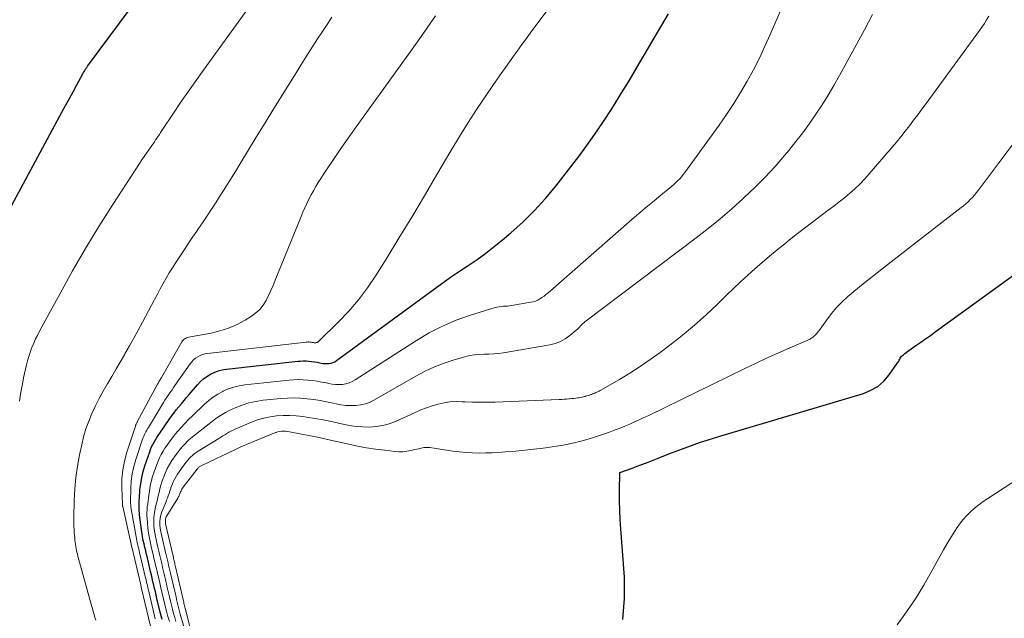
# Model space of a CAD drawing. Units: feet. Extents: x 1940000 to 1945001, y 509998 to 515004.
# Drawn here: x 1941703 to 1941795, y 511787 to 511843 of the extents above; entities that cross this region are included whole.
import ezdxf

# ---------------------------------------------------------------- set-up
doc = ezdxf.new("R2010")
doc.units = ezdxf.units.FT
doc.header["$LTSCALE"] = 100
doc.header["$MEASUREMENT"] = 0
doc.layers.add('CONTOUR INDEX', color=32, linetype='Continuous', lineweight=25)
doc.layers.add('CONTOUR INTERMEDIATE', color=40, linetype='Continuous', lineweight=15)

msp = doc.modelspace()

# ---------------------------------------------------------------- linework, layer by layer
at = {"layer": 'CONTOUR INDEX', "flags": 128}
for points, elevation in [([(1941701.694, 511824.239), (1941707.042, 511834.151), (1941707.386, 511834.788), (1941707.731, 511835.423), (1941708.077, 511836.058), (1941708.424, 511836.692), (1941708.983, 511837.71), (1941709.053, 511837.835), (1941709.124, 511837.958), (1941709.198, 511838.08), (1941709.273, 511838.201), (1941709.351, 511838.32), (1941709.43, 511838.438), (1941709.512, 511838.555), (1941709.596, 511838.67), (1941714.204, 511844.896)], 820), ([(1941716.368, 511786.926), (1941716.27, 511787.265), (1941716.182, 511787.607), (1941715.882, 511788.881), (1941715.808, 511789.195), (1941715.734, 511789.51), (1941715.66, 511789.824), (1941715.585, 511790.139), (1941715.511, 511790.454), (1941715.437, 511790.768), (1941715.363, 511791.083), (1941715.289, 511791.397), (1941714.991, 511792.667), (1941714.915, 511792.992), (1941714.838, 511793.317), (1941714.762, 511793.642), (1941714.685, 511793.967), (1941714.613, 511794.293), (1941714.548, 511794.62), (1941714.494, 511794.949), (1941714.447, 511795.28), (1941714.271, 511796.681), (1941714.25, 511796.873), (1941714.234, 511797.066), (1941714.225, 511797.259), (1941714.22, 511797.452), (1941714.221, 511797.645), (1941714.225, 511797.839), (1941714.234, 511798.032), (1941714.246, 511798.225), (1941714.302, 511798.996), (1941714.366, 511799.57), (1941714.459, 511800.138), (1941714.596, 511800.697), (1941714.763, 511801.249), (1941715.206, 511802.537), (1941715.293, 511802.768), (1941715.389, 511802.995), (1941715.497, 511803.216), (1941715.614, 511803.433), (1941715.74, 511803.646), (1941715.869, 511803.857), (1941716.003, 511804.064), (1941716.14, 511804.27), (1941717.018, 511805.55), (1941717.233, 511805.853), (1941717.454, 511806.152), (1941717.683, 511806.445), (1941717.919, 511806.733), (1941718.158, 511807.017), (1941718.398, 511807.302), (1941718.639, 511807.586), (1941718.879, 511807.869), (1941719.66, 511808.789), (1941719.929, 511809.072), (1941720.216, 511809.333), (1941720.53, 511809.561), (1941720.862, 511809.766), (1941721.215, 511809.932), (1941721.578, 511810.07), (1941721.953, 511810.164), (1941722.338, 511810.23), (1941728.978, 511810.966), (1941729.236, 511810.988), (1941729.494, 511811), (1941729.753, 511810.997), (1941730.012, 511810.985), (1941730.274, 511810.959), (1941730.527, 511810.927), (1941730.778, 511810.883), (1941731.028, 511810.832), (1941731.157, 511810.802), (1941731.342, 511810.77), (1941731.528, 511810.75), (1941731.715, 511810.749), (1941731.903, 511810.761), (1941732.085, 511810.797), (1941732.261, 511810.85), (1941732.426, 511810.93), (1941732.584, 511811.028), (1941741.575, 511817.628), (1941742.382, 511818.21), (1941743.196, 511818.782), (1941744.019, 511819.341), (1941744.849, 511819.891), (1941745.672, 511820.449), (1941746.48, 511821.027), (1941747.266, 511821.635), (1941748.038, 511822.262), (1941748.826, 511822.928), (1941749.946, 511823.936), (1941751.022, 511824.988), (1941752.031, 511826.103), (1941752.995, 511827.261), (1941754.393, 511829.05), (1941755.231, 511830.151), (1941756.048, 511831.266), (1941756.837, 511832.401), (1941757.606, 511833.551), (1941758.352, 511834.716), (1941759.087, 511835.888), (1941759.807, 511837.07), (1941760.515, 511838.258), (1941763.483, 511843.31)], 840), ([(1941759.24, 511786.932), (1941759.401, 511788.883), (1941759.387, 511790.86), (1941759.049, 511795.363), (1941758.994, 511796.234), (1941758.953, 511797.107), (1941758.934, 511797.979), (1941758.929, 511798.853), (1941758.94, 511800.6), (1941760.188, 511801.053), (1941760.811, 511801.283), (1941761.432, 511801.516), (1941762.051, 511801.756), (1941762.669, 511802), (1941763.522, 511802.342), (1941764.108, 511802.572), (1941764.696, 511802.797), (1941765.286, 511803.016), (1941765.879, 511803.229), (1941766.474, 511803.434), (1941767.071, 511803.634), (1941767.671, 511803.824), (1941768.273, 511804.008), (1941781.613, 511807.974), (1941782.315, 511808.263), (1941782.958, 511808.634), (1941783.514, 511809.127), (1941784.011, 511809.701), (1941784.787, 511810.809), (1941784.845, 511810.898), (1941784.9, 511810.988), (1941784.949, 511811.081), (1941784.996, 511811.176), (1941785.045, 511811.268), (1941785.102, 511811.354), (1941785.17, 511811.433), (1941785.245, 511811.505), (1941785.335, 511811.581), (1941785.463, 511811.685), (1941785.592, 511811.787), (1941785.724, 511811.886), (1941785.858, 511811.982), (1941786.495, 511812.424), (1941786.947, 511812.741), (1941787.399, 511813.06), (1941787.849, 511813.381), (1941788.297, 511813.703), (1941797.393, 511820.291)], 860)]:
    msp.add_lwpolyline(points, dxfattribs=dict(at, elevation=elevation))
at = {"layer": 'CONTOUR INTERMEDIATE', "flags": 128}
for points, elevation in [([(1941703.085, 511807.256), (1941703.197, 511807.9), (1941703.311, 511808.543), (1941703.397, 511809.027), (1941703.472, 511809.428), (1941703.552, 511809.827), (1941703.64, 511810.225), (1941703.732, 511810.622), (1941703.836, 511811.016), (1941703.95, 511811.406), (1941704.08, 511811.792), (1941704.221, 511812.174), (1941704.245, 511812.237), (1941704.414, 511812.644), (1941704.592, 511813.047), (1941704.785, 511813.443), (1941704.988, 511813.834), (1941706.862, 511817.287), (1941708.033, 511819.387), (1941709.236, 511821.468), (1941710.486, 511823.521), (1941711.768, 511825.555), (1941713.903, 511828.858), (1941714.184, 511829.286), (1941714.468, 511829.711), (1941714.757, 511830.133), (1941715.05, 511830.552), (1941715.398, 511831.044), (1941715.518, 511831.216), (1941715.638, 511831.389), (1941715.756, 511831.563), (1941715.874, 511831.738), (1941715.99, 511831.913), (1941716.106, 511832.088), (1941716.223, 511832.263), (1941716.34, 511832.439), (1941717.418, 511834.059), (1941718.079, 511835.041), (1941718.747, 511836.017), (1941719.426, 511836.986), (1941720.113, 511837.95), (1941725.946, 511846.044)], 824), ([(1941715.719, 511787.008), (1941715.155, 511789.402), (1941715.114, 511789.576), (1941715.073, 511789.751), (1941715.032, 511789.925), (1941714.99, 511790.099), (1941714.949, 511790.274), (1941714.908, 511790.448), (1941714.867, 511790.623), (1941714.825, 511790.797), (1941714.269, 511793.154), (1941714.226, 511793.339), (1941714.182, 511793.525), (1941714.138, 511793.71), (1941714.094, 511793.896), (1941714.052, 511794.081), (1941714.012, 511794.268), (1941713.975, 511794.455), (1941713.941, 511794.642), (1941713.516, 511797.037), (1941713.497, 511797.15), (1941713.48, 511797.264), (1941713.465, 511797.378), (1941713.452, 511797.492), (1941713.442, 511797.606), (1941713.434, 511797.721), (1941713.431, 511797.835), (1941713.431, 511797.95), (1941713.448, 511799.115), (1941713.49, 511799.808), (1941713.574, 511800.493), (1941713.721, 511801.167), (1941713.91, 511801.834), (1941714.543, 511803.726), (1941714.594, 511803.868), (1941714.651, 511804.008), (1941714.714, 511804.145), (1941714.782, 511804.28), (1941714.855, 511804.412), (1941714.929, 511804.544), (1941715.005, 511804.675), (1941715.083, 511804.805), (1941716.503, 511807.139), (1941716.627, 511807.339), (1941716.753, 511807.538), (1941716.883, 511807.735), (1941717.015, 511807.93), (1941717.149, 511808.124), (1941717.283, 511808.318), (1941717.417, 511808.512), (1941717.552, 511808.706), (1941718.966, 511810.735), (1941719.117, 511810.925), (1941719.283, 511811.101), (1941719.47, 511811.254), (1941719.671, 511811.392), (1941719.888, 511811.503), (1941720.111, 511811.595), (1941720.345, 511811.658), (1941720.585, 511811.701), (1941729.771, 511812.75), (1941729.851, 511812.757), (1941729.932, 511812.762), (1941730.012, 511812.762), (1941730.093, 511812.759), (1941730.175, 511812.752), (1941730.253, 511812.742), (1941730.331, 511812.729), (1941730.409, 511812.714), (1941730.45, 511812.704), (1941730.507, 511812.694), (1941730.564, 511812.689), (1941730.621, 511812.689), (1941730.679, 511812.693), (1941730.734, 511812.706), (1941730.786, 511812.725), (1941730.834, 511812.754), (1941730.878, 511812.789), (1941732.785, 511814.645), (1941733.741, 511815.645), (1941734.645, 511816.688), (1941735.47, 511817.793), (1941736.243, 511818.941), (1941737.199, 511820.478), (1941738.403, 511822.43), (1941739.595, 511824.39), (1941740.772, 511826.359), (1941741.937, 511828.335), (1941743.235, 511830.557), (1941744.028, 511831.88), (1941744.841, 511833.19), (1941745.683, 511834.482), (1941746.544, 511835.762), (1941747.546, 511837.214), (1941747.923, 511837.757), (1941748.302, 511838.298), (1941748.685, 511838.837), (1941749.069, 511839.375), (1941749.456, 511839.91), (1941749.844, 511840.445), (1941750.234, 511840.979), (1941750.625, 511841.512), (1941753.175, 511844.978)], 836), ([(1941717.052, 511786.739), (1941716.903, 511787.217), (1941716.769, 511787.7), (1941716.647, 511788.187), (1941716.606, 511788.361), (1941716.5, 511788.815), (1941716.393, 511789.27), (1941716.287, 511789.725), (1941716.18, 511790.18), (1941716.073, 511790.634), (1941715.966, 511791.089), (1941715.86, 511791.544), (1941715.753, 511791.998), (1941715.71, 511792.182), (1941715.601, 511792.647), (1941715.493, 511793.112), (1941715.384, 511793.576), (1941715.276, 511794.041), (1941715.179, 511794.508), (1941715.097, 511794.977), (1941715.037, 511795.449), (1941714.991, 511795.924), (1941714.961, 511796.334), (1941714.949, 511796.606), (1941714.948, 511796.878), (1941714.961, 511797.15), (1941714.986, 511797.421), (1941715.018, 511797.692), (1941715.052, 511797.964), (1941715.087, 511798.234), (1941715.123, 511798.505), (1941715.175, 511798.88), (1941715.252, 511799.334), (1941715.347, 511799.784), (1941715.47, 511800.227), (1941715.612, 511800.666), (1941715.86, 511801.356), (1941715.985, 511801.674), (1941716.123, 511801.986), (1941716.279, 511802.289), (1941716.447, 511802.587), (1941716.629, 511802.876), (1941716.819, 511803.161), (1941717.018, 511803.44), (1941717.223, 511803.713), (1941717.481, 511804.044), (1941717.8, 511804.436), (1941718.129, 511804.818), (1941718.473, 511805.186), (1941718.828, 511805.545), (1941719.191, 511805.897), (1941719.554, 511806.248), (1941719.918, 511806.599), (1941720.282, 511806.949), (1941720.308, 511806.974), (1941720.699, 511807.316), (1941721.108, 511807.633), (1941721.544, 511807.912), (1941721.999, 511808.164), (1941722.029, 511808.179), (1941722.521, 511808.391), (1941723.023, 511808.567), (1941723.542, 511808.688), (1941724.071, 511808.773), (1941728.191, 511809.209), (1941728.627, 511809.242), (1941729.062, 511809.258), (1941729.498, 511809.248), (1941729.934, 511809.221), (1941730.374, 511809.172), (1941730.801, 511809.113), (1941731.226, 511809.036), (1941731.648, 511808.948), (1941731.859, 511808.9), (1941732.176, 511808.843), (1941732.495, 511808.806), (1941732.815, 511808.801), (1941733.137, 511808.815), (1941733.452, 511808.868), (1941733.757, 511808.95), (1941734.047, 511809.074), (1941734.327, 511809.227), (1941740.018, 511812.9), (1941741.219, 511813.607), (1941742.451, 511814.245), (1941743.732, 511814.781), (1941745.045, 511815.247), (1941747.349, 511815.962), (1941747.536, 511816.01), (1941747.723, 511816.048), (1941747.914, 511816.07), (1941748.106, 511816.081), (1941748.299, 511816.088), (1941748.491, 511816.101), (1941748.683, 511816.123), (1941748.874, 511816.151), (1941750.668, 511816.458), (1941750.89, 511816.509), (1941751.107, 511816.576), (1941751.314, 511816.667), (1941751.515, 511816.774), (1941751.708, 511816.898), (1941751.897, 511817.029), (1941752.078, 511817.169), (1941752.255, 511817.316), (1941760.315, 511824.368), (1941760.917, 511824.889), (1941761.524, 511825.406), (1941762.137, 511825.915), (1941762.753, 511826.42), (1941763.6, 511827.105), (1941763.794, 511827.267), (1941763.985, 511827.432), (1941764.171, 511827.602), (1941764.354, 511827.777), (1941764.53, 511827.958), (1941764.699, 511828.144), (1941764.858, 511828.339), (1941765.011, 511828.54), (1941768.186, 511832.933), (1941768.882, 511833.931), (1941769.554, 511834.944), (1941770.19, 511835.979), (1941770.803, 511837.03), (1941771.38, 511838.1), (1941771.935, 511839.182), (1941772.454, 511840.282), (1941772.951, 511841.392), (1941774.422, 511844.83)], 844), ([(1941710.184, 511786.859), (1941710.105, 511787.13), (1941710.027, 511787.403), (1941709.949, 511787.675), (1941709.873, 511787.948), (1941709.797, 511788.221), (1941708.525, 511792.818), (1941708.477, 511793.001), (1941708.432, 511793.185), (1941708.392, 511793.37), (1941708.355, 511793.555), (1941708.322, 511793.741), (1941708.294, 511793.928), (1941708.27, 511794.116), (1941708.25, 511794.304), (1941708.245, 511794.353), (1941708.226, 511794.567), (1941708.208, 511794.78), (1941708.192, 511794.994), (1941708.178, 511795.207), (1941708.17, 511795.325), (1941708.156, 511795.598), (1941708.147, 511795.871), (1941708.145, 511796.144), (1941708.148, 511796.417), (1941708.19, 511798.018), (1941708.246, 511799.088), (1941708.341, 511800.153), (1941708.492, 511801.212), (1941708.682, 511802.267), (1941708.876, 511803.202), (1941709.057, 511803.948), (1941709.27, 511804.683), (1941709.53, 511805.403), (1941709.823, 511806.113), (1941710.151, 511806.808), (1941710.496, 511807.495), (1941710.865, 511808.17), (1941711.25, 511808.836), (1941711.266, 511808.863), (1941711.669, 511809.537), (1941712.068, 511810.214), (1941712.462, 511810.893), (1941712.853, 511811.575), (1941712.905, 511811.667), (1941713.317, 511812.397), (1941713.724, 511813.13), (1941714.126, 511813.866), (1941714.523, 511814.604), (1941715.653, 511816.722), (1941715.921, 511817.22), (1941716.192, 511817.716), (1941716.468, 511818.209), (1941716.747, 511818.701), (1941717.032, 511819.189), (1941717.324, 511819.673), (1941717.626, 511820.151), (1941717.934, 511820.626), (1941718.061, 511820.817), (1941718.438, 511821.383), (1941718.817, 511821.948), (1941719.199, 511822.511), (1941719.582, 511823.073), (1941719.683, 511823.22), (1941720.115, 511823.857), (1941720.543, 511824.496), (1941720.966, 511825.139), (1941721.384, 511825.784), (1941721.613, 511826.141), (1941722.14, 511826.968), (1941722.663, 511827.799), (1941723.18, 511828.633), (1941723.693, 511829.469), (1941724.307, 511830.479), (1941725.125, 511831.821), (1941725.947, 511833.162), (1941726.772, 511834.5), (1941727.6, 511835.836), (1941729.086, 511838.227), (1941729.517, 511838.915), (1941729.95, 511839.602), (1941730.387, 511840.286), (1941730.828, 511840.968), (1941731.271, 511841.647), (1941731.717, 511842.326), (1941732.165, 511843.003)], 828), ([(1941715.29, 511786.312), (1941714.42, 511789.957), (1941714.416, 511789.974), (1941714.412, 511789.991), (1941714.408, 511790.008), (1941714.404, 511790.025), (1941714.387, 511790.094), (1941714.383, 511790.111), (1941714.379, 511790.128), (1941714.375, 511790.145), (1941714.37, 511790.162), (1941713.533, 511793.688), (1941713.528, 511793.71), (1941713.522, 511793.733), (1941713.517, 511793.755), (1941713.512, 511793.778), (1941713.49, 511793.868), (1941713.485, 511793.891), (1941713.479, 511793.913), (1941713.474, 511793.936), (1941713.469, 511793.959), (1941712.696, 511797.439), (1941712.693, 511797.456), (1941712.689, 511797.473), (1941712.686, 511797.489), (1941712.683, 511797.506), (1941712.672, 511797.573), (1941712.669, 511797.589), (1941712.667, 511797.606), (1941712.666, 511797.623), (1941712.665, 511797.64), (1941712.61, 511799.237), (1941712.624, 511800.046), (1941712.694, 511800.848), (1941712.848, 511801.638), (1941713.056, 511802.42), (1941713.87, 511804.93), (1941713.887, 511804.981), (1941713.907, 511805.031), (1941713.929, 511805.08), (1941713.952, 511805.128), (1941713.977, 511805.175), (1941714.002, 511805.223), (1941714.027, 511805.27), (1941714.052, 511805.318), (1941715.938, 511808.825), (1941715.981, 511808.905), (1941716.025, 511808.985), (1941716.069, 511809.064), (1941716.114, 511809.143), (1941716.16, 511809.222), (1941716.205, 511809.301), (1941716.25, 511809.379), (1941716.295, 511809.458), (1941718.198, 511812.775), (1941718.252, 511812.855), (1941718.312, 511812.929), (1941718.382, 511812.994), (1941718.459, 511813.053), (1941718.542, 511813.101), (1941718.629, 511813.143), (1941718.72, 511813.173), (1941718.814, 511813.197), (1941720.911, 511813.594), (1941721.743, 511813.799), (1941722.553, 511814.059), (1941723.331, 511814.405), (1941724.088, 511814.807), (1941724.679, 511815.163), (1941725.091, 511815.461), (1941725.461, 511815.798), (1941725.77, 511816.191), (1941726.038, 511816.623), (1941726.267, 511817.089), (1941726.487, 511817.558), (1941726.696, 511818.032), (1941726.896, 511818.511), (1941729.29, 511824.44), (1941729.461, 511824.849), (1941729.638, 511825.255), (1941729.825, 511825.658), (1941730.018, 511826.057), (1941730.222, 511826.45), (1941730.435, 511826.839), (1941730.662, 511827.219), (1941730.897, 511827.595), (1941731.665, 511828.776), (1941732.298, 511829.733), (1941732.941, 511830.684), (1941733.597, 511831.626), (1941734.262, 511832.561), (1941739.481, 511839.787), (1941740.265, 511840.89), (1941741.038, 511842), (1941741.793, 511843.122)], 832), ([(1941717.649, 511786.751), (1941717.534, 511787.127), (1941717.424, 511787.504), (1941717.324, 511787.884), (1941717.23, 511788.265), (1941717.141, 511788.648), (1941717.051, 511789.031), (1941716.962, 511789.413), (1941716.873, 511789.796), (1941716.67, 511790.662), (1941716.583, 511791.036), (1941716.496, 511791.409), (1941716.409, 511791.783), (1941716.322, 511792.157), (1941716.235, 511792.531), (1941716.148, 511792.904), (1941716.061, 511793.278), (1941715.975, 511793.652), (1941715.742, 511794.65), (1941715.676, 511794.988), (1941715.624, 511795.328), (1941715.594, 511795.67), (1941715.579, 511796.015), (1941715.589, 511796.358), (1941715.617, 511796.7), (1941715.671, 511797.039), (1941715.743, 511797.375), (1941715.757, 511797.43), (1941715.84, 511797.763), (1941715.92, 511798.097), (1941715.997, 511798.432), (1941716.072, 511798.767), (1941716.151, 511799.1), (1941716.241, 511799.431), (1941716.344, 511799.757), (1941716.457, 511800.081), (1941716.511, 511800.226), (1941716.67, 511800.613), (1941716.846, 511800.993), (1941717.047, 511801.36), (1941717.264, 511801.718), (1941717.353, 511801.856), (1941717.561, 511802.16), (1941717.778, 511802.458), (1941718.007, 511802.745), (1941718.246, 511803.026), (1941718.498, 511803.295), (1941718.759, 511803.554), (1941719.034, 511803.798), (1941719.318, 511804.033), (1941720.17, 511804.698), (1941720.462, 511804.926), (1941720.754, 511805.154), (1941721.047, 511805.381), (1941721.339, 511805.609), (1941721.639, 511805.825), (1941721.947, 511806.026), (1941722.268, 511806.206), (1941722.599, 511806.37), (1941723.17, 511806.631), (1941723.802, 511806.882), (1941724.445, 511807.091), (1941725.105, 511807.235), (1941725.777, 511807.336), (1941727.419, 511807.5), (1941728.03, 511807.541), (1941728.64, 511807.556), (1941729.251, 511807.531), (1941729.861, 511807.48), (1941730.475, 511807.398), (1941731.076, 511807.305), (1941731.673, 511807.192), (1941732.268, 511807.066), (1941732.546, 511807.002), (1941733.002, 511806.918), (1941733.461, 511806.86), (1941733.922, 511806.842), (1941734.386, 511806.85), (1941734.843, 511806.91), (1941735.287, 511807.01), (1941735.713, 511807.171), (1941736.127, 511807.372), (1941739.963, 511809.578), (1941740.824, 511810.032), (1941741.703, 511810.443), (1941742.61, 511810.79), (1941743.534, 511811.094), (1941744.539, 511811.384), (1941744.978, 511811.49), (1941745.42, 511811.569), (1941745.868, 511811.61), (1941746.32, 511811.624), (1941746.773, 511811.63), (1941747.225, 511811.653), (1941747.675, 511811.7), (1941748.123, 511811.764), (1941752.439, 511812.497), (1941752.944, 511812.626), (1941753.426, 511812.804), (1941753.873, 511813.057), (1941754.298, 511813.36), (1941754.895, 511813.864), (1941755, 511813.956), (1941755.102, 511814.052), (1941755.199, 511814.152), (1941755.294, 511814.254), (1941755.389, 511814.356), (1941755.488, 511814.454), (1941755.592, 511814.546), (1941755.701, 511814.633), (1941766.045, 511822.462), (1941767.171, 511823.34), (1941768.281, 511824.237), (1941769.366, 511825.165), (1941770.433, 511826.113), (1941770.538, 511826.208), (1941771.521, 511827.143), (1941772.477, 511828.103), (1941773.393, 511829.101), (1941774.282, 511830.125), (1941774.67, 511830.59), (1941775.332, 511831.41), (1941775.976, 511832.243), (1941776.594, 511833.096), (1941777.195, 511833.962), (1941777.77, 511834.845), (1941778.329, 511835.738), (1941778.864, 511836.646), (1941779.382, 511837.564), (1941781.708, 511841.817), (1941782.467, 511843.238)], 848), ([(1941718.653, 511785.345), (1941718.087, 511787.299), (1941718.017, 511787.546), (1941717.951, 511787.793), (1941717.888, 511788.042), (1941717.828, 511788.291), (1941717.771, 511788.54), (1941717.713, 511788.79), (1941717.654, 511789.04), (1941717.596, 511789.289), (1941717.14, 511791.248), (1941717.083, 511791.489), (1941717.027, 511791.731), (1941716.971, 511791.973), (1941716.915, 511792.214), (1941716.859, 511792.456), (1941716.803, 511792.698), (1941716.747, 511792.94), (1941716.691, 511793.181), (1941716.212, 511795.252), (1941716.173, 511795.465), (1941716.146, 511795.679), (1941716.137, 511795.895), (1941716.141, 511796.112), (1941716.166, 511796.327), (1941716.204, 511796.539), (1941716.263, 511796.746), (1941716.336, 511796.95), (1941716.703, 511797.831), (1941716.785, 511798.035), (1941716.863, 511798.241), (1941716.935, 511798.449), (1941717.004, 511798.659), (1941717.072, 511798.868), (1941717.142, 511799.077), (1941717.218, 511799.284), (1941717.296, 511799.49), (1941717.323, 511799.558), (1941717.425, 511799.793), (1941717.538, 511800.022), (1941717.667, 511800.242), (1941717.806, 511800.457), (1941718.478, 511801.411), (1941718.606, 511801.584), (1941718.741, 511801.752), (1941718.885, 511801.911), (1941719.035, 511802.066), (1941719.193, 511802.212), (1941719.358, 511802.349), (1941719.531, 511802.476), (1941719.71, 511802.595), (1941721.629, 511803.781), (1941721.817, 511803.897), (1941722.006, 511804.014), (1941722.194, 511804.13), (1941722.382, 511804.247), (1941722.573, 511804.359), (1941722.767, 511804.466), (1941722.965, 511804.563), (1941723.166, 511804.655), (1941724.67, 511805.298), (1941725.24, 511805.51), (1941725.819, 511805.686), (1941726.413, 511805.807), (1941727.015, 511805.891), (1941727.624, 511805.924), (1941728.233, 511805.929), (1941728.84, 511805.89), (1941729.446, 511805.821), (1941729.804, 511805.768), (1941730.579, 511805.643), (1941731.351, 511805.506), (1941732.121, 511805.351), (1941732.888, 511805.184), (1941733.197, 511805.113), (1941733.81, 511804.994), (1941734.426, 511804.904), (1941735.048, 511804.857), (1941735.672, 511804.839), (1941736.29, 511804.881), (1941736.897, 511804.975), (1941737.486, 511805.146), (1941738.065, 511805.367), (1941739.911, 511806.212), (1941740.432, 511806.435), (1941740.96, 511806.639), (1941741.498, 511806.816), (1941742.042, 511806.975), (1941742.594, 511807.093), (1941743.149, 511807.177), (1941743.71, 511807.208), (1941744.274, 511807.205), (1941744.548, 511807.19), (1941745.253, 511807.163), (1941745.957, 511807.149), (1941746.661, 511807.154), (1941747.366, 511807.172), (1941753.323, 511807.41), (1941753.548, 511807.42), (1941753.773, 511807.433), (1941753.997, 511807.448), (1941754.221, 511807.466), (1941754.28, 511807.471), (1941754.475, 511807.49), (1941754.669, 511807.511), (1941754.863, 511807.535), (1941755.057, 511807.561), (1941755.151, 511807.575), (1941755.297, 511807.599), (1941755.442, 511807.627), (1941755.586, 511807.661), (1941755.729, 511807.698), (1941755.756, 511807.706), (1941755.885, 511807.744), (1941756.012, 511807.784), (1941756.139, 511807.826), (1941756.266, 511807.87), (1941756.307, 511807.885), (1941756.412, 511807.925), (1941756.516, 511807.965), (1941756.62, 511808.007), (1941756.723, 511808.051), (1941756.825, 511808.098), (1941756.926, 511808.146), (1941757.026, 511808.198), (1941757.124, 511808.252), (1941758.908, 511809.277), (1941759.886, 511809.863), (1941760.848, 511810.473), (1941761.786, 511811.119), (1941762.708, 511811.79), (1941763.605, 511812.468), (1941764.764, 511813.38), (1941765.898, 511814.32), (1941766.996, 511815.303), (1941768.069, 511816.314), (1941768.887, 511817.114), (1941769.537, 511817.742), (1941770.193, 511818.363), (1941770.858, 511818.975), (1941771.529, 511819.58), (1941772.208, 511820.175), (1941772.895, 511820.763), (1941773.59, 511821.339), (1941774.292, 511821.908), (1941774.736, 511822.262), (1941775.498, 511822.862), (1941776.264, 511823.457), (1941777.037, 511824.042), (1941777.814, 511824.622), (1941778.349, 511825.016), (1941778.858, 511825.4), (1941779.362, 511825.792), (1941779.857, 511826.194), (1941780.346, 511826.603), (1941780.821, 511827.027), (1941781.282, 511827.466), (1941781.723, 511827.926), (1941782.149, 511828.399), (1941784.284, 511830.879), (1941784.7, 511831.371), (1941785.11, 511831.869), (1941785.51, 511832.373), (1941785.905, 511832.883), (1941786.294, 511833.397), (1941786.681, 511833.913), (1941787.065, 511834.431), (1941787.447, 511834.95), (1941792.423, 511841.745), (1941792.652, 511842.07), (1941792.872, 511842.401), (1941793.079, 511842.74), (1941793.278, 511843.084)], 852), ([(1941719.318, 511784.828), (1941718.538, 511787.85), (1941718.509, 511787.967), (1941718.48, 511788.083), (1941718.452, 511788.2), (1941718.424, 511788.317), (1941718.397, 511788.434), (1941718.369, 511788.551), (1941718.342, 511788.668), (1941718.315, 511788.785), (1941717.607, 511791.831), (1941717.581, 511791.941), (1941717.556, 511792.051), (1941717.531, 511792.161), (1941717.506, 511792.271), (1941717.481, 511792.381), (1941717.456, 511792.492), (1941717.431, 511792.602), (1941717.406, 511792.712), (1941716.688, 511795.849), (1941716.672, 511795.941), (1941716.663, 511796.033), (1941716.664, 511796.126), (1941716.672, 511796.219), (1941716.691, 511796.311), (1941716.716, 511796.4), (1941716.753, 511796.485), (1941716.796, 511796.567), (1941717.816, 511798.24), (1941717.861, 511798.318), (1941717.903, 511798.396), (1941717.943, 511798.476), (1941717.98, 511798.558), (1941718.016, 511798.64), (1941718.051, 511798.722), (1941718.085, 511798.805), (1941718.119, 511798.888), (1941718.165, 511798.991), (1941718.21, 511799.077), (1941718.262, 511799.159), (1941718.318, 511799.238), (1941719.632, 511800.934), (1941719.675, 511800.985), (1941719.72, 511801.035), (1941719.768, 511801.082), (1941719.819, 511801.127), (1941719.872, 511801.169), (1941719.927, 511801.207), (1941719.984, 511801.241), (1941720.044, 511801.272), (1941723.18, 511802.765), (1941723.244, 511802.796), (1941723.308, 511802.827), (1941723.373, 511802.858), (1941723.437, 511802.889), (1941723.502, 511802.919), (1941723.566, 511802.949), (1941723.632, 511802.978), (1941723.698, 511803.006), (1941726.772, 511804.28), (1941726.945, 511804.343), (1941727.121, 511804.394), (1941727.301, 511804.428), (1941727.484, 511804.451), (1941727.668, 511804.458), (1941727.851, 511804.454), (1941728.034, 511804.436), (1941728.216, 511804.408), (1941730.808, 511803.895), (1941731.22, 511803.811), (1941731.631, 511803.725), (1941732.042, 511803.635), (1941732.453, 511803.543), (1941733.725, 511803.25), (1941734.557, 511803.074), (1941735.391, 511802.917), (1941736.231, 511802.788), (1941737.074, 511802.678), (1941738.018, 511802.571), (1941738.39, 511802.548), (1941738.761, 511802.549), (1941739.13, 511802.588), (1941739.497, 511802.652), (1941739.887, 511802.74), (1941740.059, 511802.779), (1941740.23, 511802.818), (1941740.401, 511802.858), (1941740.571, 511802.898), (1941740.743, 511802.929), (1941740.914, 511802.946), (1941741.087, 511802.944), (1941741.26, 511802.929), (1941743.422, 511802.613), (1941744.029, 511802.538), (1941744.637, 511802.479), (1941745.247, 511802.445), (1941745.858, 511802.428), (1941746.47, 511802.432), (1941747.081, 511802.448), (1941747.692, 511802.48), (1941748.302, 511802.523), (1941749.275, 511802.606), (1941750.12, 511802.686), (1941750.963, 511802.776), (1941751.804, 511802.881), (1941752.645, 511802.996), (1941753.053, 511803.056), (1941753.686, 511803.161), (1941754.315, 511803.283), (1941754.938, 511803.43), (1941755.558, 511803.593), (1941755.676, 511803.627), (1941756.233, 511803.792), (1941756.787, 511803.964), (1941757.337, 511804.148), (1941757.885, 511804.339), (1941758.062, 511804.403), (1941758.518, 511804.572), (1941758.972, 511804.747), (1941759.422, 511804.931), (1941759.87, 511805.12), (1941760.315, 511805.317), (1941760.758, 511805.518), (1941761.199, 511805.724), (1941761.637, 511805.934), (1941770.531, 511810.267), (1941771.567, 511810.763), (1941772.608, 511811.248), (1941773.655, 511811.72), (1941774.708, 511812.181), (1941776.462, 511812.936), (1941776.634, 511813.021), (1941776.799, 511813.119), (1941776.951, 511813.234), (1941777.096, 511813.36), (1941777.231, 511813.499), (1941777.359, 511813.643), (1941777.48, 511813.794), (1941777.595, 511813.95), (1941778.21, 511814.839), (1941778.65, 511815.422), (1941779.119, 511815.979), (1941779.631, 511816.497), (1941780.173, 511816.988), (1941780.742, 511817.463), (1941781.595, 511818.166), (1941782.453, 511818.862), (1941783.319, 511819.549), (1941784.19, 511820.228), (1941790.727, 511825.268), (1941790.946, 511825.444), (1941791.16, 511825.626), (1941791.366, 511825.816), (1941791.567, 511826.012), (1941791.76, 511826.216), (1941791.947, 511826.425), (1941792.126, 511826.641), (1941792.3, 511826.862), (1941797.332, 511833.553)], 856), ([(1941784.772, 511786.439), (1941785.632, 511787.644), (1941786.457, 511788.871), (1941787.23, 511790.132), (1941787.968, 511791.415), (1941788.75, 511792.845), (1941789.076, 511793.426), (1941789.411, 511794.004), (1941789.758, 511794.574), (1941790.112, 511795.139), (1941790.283, 511795.404), (1941790.573, 511795.82), (1941790.884, 511796.22), (1941791.225, 511796.594), (1941791.585, 511796.951), (1941791.969, 511797.286), (1941792.362, 511797.608), (1941792.77, 511797.911), (1941793.189, 511798.201), (1941795.417, 511799.667)], 864)]:
    msp.add_lwpolyline(points, dxfattribs=dict(at, elevation=elevation))

doc.saveas('drawing.dxf')
